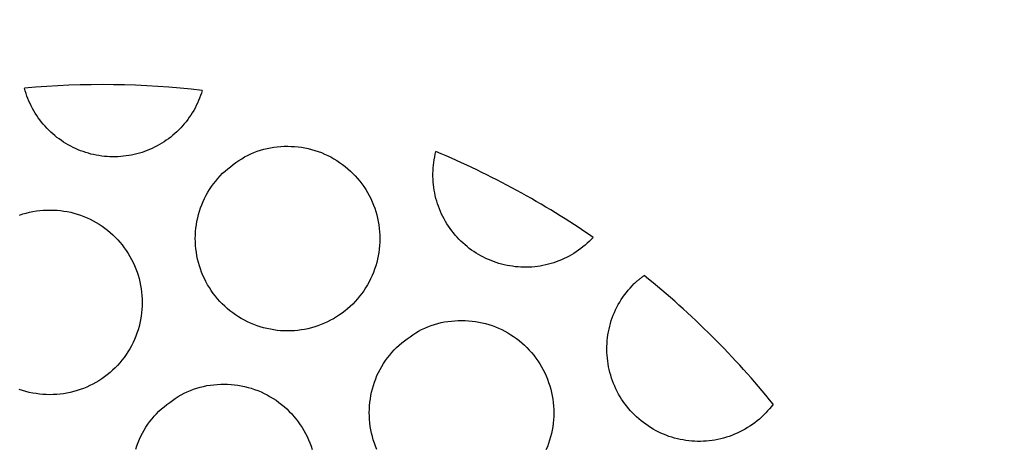
# Model space of a CAD drawing. Extents: x 0 to 720, y 1 to 1106.
# Drawn here: x 222 to 238, y 188 to 195 of the extents above; entities that cross this region are included whole.
import ezdxf

# ---------------------------------------------------------------- set-up
doc = ezdxf.new("R2010")
doc.units = 0
doc.header["$LTSCALE"] = 32
doc.header["$MEASUREMENT"] = 0
doc.layers.get('0').update_dxf_attribs({"linetype": 'CONTINUOUS'})
doc.layers.get('DEFPOINTS').update_dxf_attribs({"linetype": 'CONTINUOUS'})
doc.layers.add('SCALE', color=4, linetype='CONTINUOUS')
doc.layers.add('SILK', color=5, linetype='CONTINUOUS')
doc.styles.get("Standard").update_dxf_attribs({"font": 'SIMPLEX.shx'})
doc.dimstyles.get("Standard").update_dxf_attribs({"dimtxt": 0.18, "dimasz": 0.18, "dimexe": 0.18, "dimexo": 0.0625, "dimgap": 0.09, "dimtad": 0, "dimtih": 1, "dimtoh": 1, "dimdec": 4, "dimzin": 0, "dimdsep": 46, "dimtxsty": 'Standard', "dimcen": 0.09, "dimadec": 0, "dimazin": 0, "dimtfac": 1, "dimtdec": 4, "dimtofl": 0, "dimtmove": 0, "dimatfit": 3, "dimfxl": 0, "dimtolj": 1, "dimtzin": 0, "dimarcsym": 0})

# ---------------------------------------------------------------- blocks, each defined once
blk = doc.blocks.new('YAZ1', base_point=(184, 133))
for p, q in [((184, 133), (183, 133.2679)), ((184, 133), (183, 132.7321)), ((183, 133), (184, 133))]:
    blk.add_line(p, q)
blk = doc.blocks.new('YAZ3')
for p, q in [((-0.9994, 0.2471), (-0.922, 0.2471)), ((-0.9994, 0.1971), (-0.7354, 0.1971)), ((-0.9994, 0.1471), (-0.5488, 0.1471)), ((-0.9994, 0.0971), (-0.3622, 0.0971)), ((-0.9994, 0.0471), (-0.1756, 0.0471)), ((-0.9994, -0.0529), (-0.1976, -0.0529)), ((-0.9994, -0.1029), (-0.3842, -0.1029)), ((-0.9994, -0.1529), (-0.5708, -0.1529)), ((-0.9994, -0.2029), (-0.7574, -0.2029)), ((-0.9994, -0.2529), (-0.944, -0.2529))]:
    blk.add_line(p, q)
blk.add_solid([(0, 0), (-1, 0.2679), (-1, -0.2679)])
blk.add_blockref('YAZ1', (0, 0))
blk = doc.blocks.new('*D4')
at = {"layer": 'DEFPOINTS', "color": 0}
for p in [(176.727, 236.6), (176.727, 56.558), (303.051, 56.558)]:
    blk.add_point(p, dxfattribs=at)
at = {"layer": 'SCALE', "color": 0, "lineweight": -2}
for p, q in [((184.727, 236.6), (309.051, 236.6)), ((303.051, 230.6), (303.051, 62.558)), ((184.727, 56.558), (309.051, 56.558))]:
    blk.add_line(p, q, dxfattribs=at)
at = {"layer": 'SCALE', "color": 0, "lineweight": -2, "xscale": 6, "yscale": 6, "zscale": 6}
for p, rotation in [((303.051, 236.6), 90), ((303.051, 56.558), 270)]:
    blk.add_blockref('YAZ3', p, dxfattribs=dict(at, rotation=rotation))
at = {"layer": 'SCALE', "color": 0, "insert": (292.346, 146.579), "char_height": 8.8, "attachment_point": 5, "rotation": 90}
blk.add_mtext('\\A1;%%C180 [7.09"]', dxfattribs=at)

msp = doc.modelspace()

# ---------------------------------------------------------------- linework, layer by layer
at = {"color": 7, "linetype": 'Continuous'}
for radius in [90.021, 83.902, 83.55]:
    msp.add_circle((176.727, 146.579), radius, dxfattribs=at)
at = {"layer": 'SILK'}
for points in [[(224.991, 193.937), (224.977, 193.894), (224.963, 193.853), (224.948, 193.811), (224.931, 193.77), (224.913, 193.73), (224.894, 193.69), (224.874, 193.65), (224.852, 193.612), (224.83, 193.574), (224.806, 193.536), (224.781, 193.499), (224.755, 193.464), (224.728, 193.428), (224.7, 193.394), (224.672, 193.361), (224.642, 193.328), (224.611, 193.296), (224.579, 193.265), (224.546, 193.236), (224.513, 193.207), (224.478, 193.179), (224.443, 193.152), (224.407, 193.126), (224.371, 193.101), (224.333, 193.078), (224.295, 193.055), (224.256, 193.034), (224.217, 193.014), (224.177, 192.994), (224.136, 192.977), (224.095, 192.96), (224.054, 192.944), (224.012, 192.93), (223.97, 192.917), (223.927, 192.905), (223.884, 192.895), (223.841, 192.886), (223.797, 192.878), (223.753, 192.871), (223.709, 192.866), (223.665, 192.862), (223.621, 192.859), (223.577, 192.858), (223.533, 192.858), (223.488, 192.859), (223.444, 192.861), (223.4, 192.865), (223.356, 192.87), (223.312, 192.877), (223.269, 192.884), (223.225, 192.893), (223.182, 192.903), (223.14, 192.915), (223.097, 192.928), (223.055, 192.942), (223.014, 192.957), (222.972, 192.973), (222.932, 192.991), (222.892, 193.01), (222.852, 193.03), (222.813, 193.051), (222.775, 193.074), (222.738, 193.097), (222.701, 193.122), (222.665, 193.147), (222.629, 193.174), (222.595, 193.202), (222.561, 193.23), (222.528, 193.26), (222.496, 193.291), (222.465, 193.322), (222.435, 193.355), (222.406, 193.388), (222.378, 193.422), (222.351, 193.457), (222.325, 193.493), (222.3, 193.53), (222.276, 193.567), (222.253, 193.605), (222.232, 193.643), (222.211, 193.683), (222.192, 193.723), (222.174, 193.763), (222.157, 193.804), (222.141, 193.845), (222.126, 193.887), (222.113, 193.929), (222.101, 193.972)], [(231.347, 191.548), (231.315, 191.516), (231.283, 191.484), (231.25, 191.453), (231.216, 191.423), (231.181, 191.394), (231.146, 191.367), (231.109, 191.34), (231.072, 191.314), (231.034, 191.29), (230.995, 191.267), (230.956, 191.244), (230.916, 191.224), (230.875, 191.204), (230.834, 191.186), (230.792, 191.168), (230.749, 191.152), (230.707, 191.138), (230.663, 191.124), (230.62, 191.112), (230.576, 191.102), (230.532, 191.092), (230.487, 191.084), (230.442, 191.078), (230.397, 191.072), (230.352, 191.068), (230.307, 191.066), (230.262, 191.064), (230.217, 191.065), (230.172, 191.066), (230.127, 191.069), (230.081, 191.073), (230.037, 191.079), (229.992, 191.085), (229.947, 191.094), (229.903, 191.103), (229.859, 191.114), (229.816, 191.126), (229.773, 191.14), (229.73, 191.155), (229.688, 191.171), (229.646, 191.188), (229.605, 191.207), (229.564, 191.227), (229.524, 191.248), (229.485, 191.27), (229.446, 191.294), (229.408, 191.318), (229.371, 191.344), (229.334, 191.371), (229.299, 191.399), (229.264, 191.428), (229.23, 191.458), (229.197, 191.489), (229.165, 191.521), (229.135, 191.554), (229.105, 191.587), (229.076, 191.622), (229.048, 191.658), (229.021, 191.694), (228.995, 191.732), (228.971, 191.769), (228.947, 191.808), (228.925, 191.848), (228.904, 191.888), (228.884, 191.928), (228.866, 191.97), (228.849, 192.011), (228.832, 192.054), (228.818, 192.096), (228.804, 192.14), (228.792, 192.183), (228.781, 192.227), (228.772, 192.271), (228.764, 192.316), (228.757, 192.36), (228.751, 192.405), (228.747, 192.45), (228.745, 192.495), (228.743, 192.54), (228.743, 192.586), (228.745, 192.631), (228.747, 192.676), (228.751, 192.721), (228.757, 192.766), (228.764, 192.81), (228.772, 192.855), (228.781, 192.899), (228.791, 192.943)], [(222.021, 191.912), (222.074, 191.929), (222.128, 191.945), (222.183, 191.958), (222.238, 191.969), (222.294, 191.978), (222.35, 191.985), (222.406, 191.99), (222.462, 191.992), (222.519, 191.993), (222.575, 191.992), (222.631, 191.989), (222.686, 191.984), (222.742, 191.976), (222.797, 191.967), (222.852, 191.956), (222.906, 191.942), (222.96, 191.926), (223.013, 191.909), (223.066, 191.889), (223.118, 191.868), (223.169, 191.844), (223.219, 191.819), (223.268, 191.791), (223.316, 191.762), (223.363, 191.731), (223.409, 191.699), (223.453, 191.665), (223.496, 191.629), (223.538, 191.591), (223.578, 191.552), (223.617, 191.512), (223.654, 191.47), (223.69, 191.427), (223.724, 191.382), (223.756, 191.336), (223.787, 191.289), (223.816, 191.241), (223.843, 191.192), (223.868, 191.142), (223.891, 191.091), (223.913, 191.039), (223.932, 190.986), (223.95, 190.933), (223.965, 190.879), (223.978, 190.825), (223.99, 190.77), (223.999, 190.714), (224.006, 190.659), (224.011, 190.603), (224.015, 190.547), (224.015, 190.491), (224.014, 190.435), (224.011, 190.379), (224.006, 190.323), (223.998, 190.267), (223.989, 190.212), (223.977, 190.157), (223.964, 190.103), (223.948, 190.049), (223.93, 189.996), (223.911, 189.943), (223.889, 189.891), (223.866, 189.84), (223.84, 189.79), (223.813, 189.741), (223.784, 189.693), (223.753, 189.646), (223.721, 189.601), (223.686, 189.556), (223.651, 189.513), (223.613, 189.471), (223.574, 189.431), (223.534, 189.392), (223.492, 189.355), (223.448, 189.319), (223.404, 189.285), (223.358, 189.253), (223.311, 189.222), (223.263, 189.193), (223.214, 189.166), (223.164, 189.141), (223.113, 189.118), (223.061, 189.096), (223.008, 189.077), (222.955, 189.06), (222.901, 189.044), (222.846, 189.031), (222.791, 189.019), (222.736, 189.01), (222.68, 189.003), (222.625, 188.998), (222.568, 188.995), (222.512, 188.994), (222.456, 188.995), (222.4, 188.998), (222.344, 189.004), (222.289, 189.011), (222.234, 189.021), (222.179, 189.032), (222.124, 189.046), (222.07, 189.061), (222.017, 189.079)], [(232.011, 190.797), (232.018, 190.803), (232.025, 190.808), (232.032, 190.814), (232.039, 190.819), (232.045, 190.825), (232.052, 190.831), (232.059, 190.836), (232.066, 190.842), (232.073, 190.847), (232.08, 190.853), (232.087, 190.859), (232.094, 190.864), (232.1, 190.87), (232.107, 190.875), (232.114, 190.881), (232.121, 190.886), (232.128, 190.892), (232.135, 190.897), (232.142, 190.903), (232.149, 190.908), (232.156, 190.913), (232.163, 190.919), (232.17, 190.924), (232.177, 190.93)], [(234.275, 188.841), (234.246, 188.804), (234.216, 188.767), (234.185, 188.731), (234.153, 188.697), (234.119, 188.663), (234.085, 188.63), (234.05, 188.599), (234.013, 188.568), (233.976, 188.539), (233.937, 188.511), (233.898, 188.484), (233.858, 188.459), (233.818, 188.435), (233.776, 188.412), (233.734, 188.39), (233.691, 188.37), (233.647, 188.351), (233.603, 188.333), (233.559, 188.317), (233.514, 188.303), (233.468, 188.289), (233.422, 188.277), (233.376, 188.267), (233.329, 188.258), (233.282, 188.251), (233.235, 188.245), (233.188, 188.24), (233.141, 188.238), (233.093, 188.236), (233.046, 188.236), (232.998, 188.238), (232.951, 188.241), (232.904, 188.245), (232.857, 188.251), (232.81, 188.259), (232.763, 188.268), (232.717, 188.278), (232.671, 188.29), (232.626, 188.304), (232.581, 188.318), (232.536, 188.335), (232.492, 188.352), (232.449, 188.371), (232.406, 188.392), (232.364, 188.413), (232.322, 188.436), (232.281, 188.461), (232.241, 188.486), (232.202, 188.513), (232.164, 188.541), (232.127, 188.571), (232.09, 188.601), (232.055, 188.633), (232.021, 188.665), (231.987, 188.699), (231.955, 188.734), (231.924, 188.77), (231.894, 188.807), (231.865, 188.844), (231.838, 188.883), (231.811, 188.922), (231.786, 188.962), (231.762, 189.004), (231.74, 189.045), (231.719, 189.088), (231.699, 189.131), (231.68, 189.175), (231.663, 189.219), (231.648, 189.264), (231.633, 189.309), (231.621, 189.355), (231.609, 189.401), (231.599, 189.447), (231.591, 189.494), (231.584, 189.541), (231.579, 189.588), (231.575, 189.635), (231.572, 189.682), (231.572, 189.73), (231.572, 189.777), (231.574, 189.824), (231.578, 189.872), (231.583, 189.919), (231.589, 189.966), (231.597, 190.013), (231.607, 190.059), (231.617, 190.105), (231.63, 190.151), (231.643, 190.197), (231.658, 190.242), (231.675, 190.287), (231.693, 190.331), (231.712, 190.374), (231.733, 190.417), (231.755, 190.459), (231.779, 190.499), (231.804, 190.539), (231.831, 190.578), (231.859, 190.616), (231.888, 190.653), (231.918, 190.69), (231.949, 190.726), (231.98, 190.761), (232.011, 190.797)], [(227.832, 188.104), (227.81, 188.156), (227.791, 188.208), (227.773, 188.262), (227.758, 188.315), (227.744, 188.37), (227.733, 188.425), (227.724, 188.48), (227.717, 188.536), (227.712, 188.592), (227.709, 188.648), (227.708, 188.704), (227.709, 188.76), (227.712, 188.815), (227.718, 188.871), (227.725, 188.927), (227.735, 188.982), (227.746, 189.037), (227.759, 189.092), (227.775, 189.146), (227.792, 189.2), (227.812, 189.253), (227.833, 189.305), (227.856, 189.356), (227.882, 189.405), (227.909, 189.454), (227.939, 189.502), (227.971, 189.547), (228.004, 189.592), (228.039, 189.636), (228.075, 189.679), (228.111, 189.721), (228.148, 189.763), (228.192, 189.798), (228.236, 189.834), (228.28, 189.869), (228.325, 189.903), (228.37, 189.936), (228.415, 189.968), (228.462, 189.998), (228.51, 190.027), (228.559, 190.053), (228.609, 190.077), (228.66, 190.099), (228.713, 190.119), (228.766, 190.136), (228.82, 190.151), (228.875, 190.165), (228.93, 190.176), (228.986, 190.185), (229.042, 190.191), (229.098, 190.196), (229.154, 190.199), (229.21, 190.2), (229.266, 190.199), (229.322, 190.196), (229.378, 190.191), (229.434, 190.183), (229.489, 190.174), (229.544, 190.162), (229.598, 190.149), (229.652, 190.133), (229.705, 190.116), (229.758, 190.096), (229.81, 190.075), (229.861, 190.051), (229.911, 190.026), (229.96, 189.998), (230.008, 189.969), (230.055, 189.939), (230.1, 189.906), (230.145, 189.872), (230.188, 189.836), (230.23, 189.798), (230.27, 189.759), (230.309, 189.719), (230.346, 189.677), (230.382, 189.634), (230.416, 189.589), (230.448, 189.543), (230.479, 189.496), (230.508, 189.448), (230.535, 189.399), (230.56, 189.349), (230.583, 189.298), (230.605, 189.246), (230.624, 189.194), (230.642, 189.14), (230.657, 189.086), (230.671, 189.032), (230.682, 188.977), (230.691, 188.922), (230.698, 188.866), (230.704, 188.81), (230.707, 188.754), (230.708, 188.698), (230.706, 188.642), (230.703, 188.586), (230.698, 188.53), (230.69, 188.474), (230.681, 188.419), (230.669, 188.364), (230.656, 188.31), (230.64, 188.256), (230.623, 188.203), (230.603, 188.15), (230.581, 188.098)], [(223.911, 188.112), (223.929, 188.166), (223.948, 188.218), (223.97, 188.27), (223.993, 188.321), (224.019, 188.371), (224.046, 188.42), (224.076, 188.467), (224.108, 188.513), (224.141, 188.558), (224.176, 188.601), (224.212, 188.644), (224.249, 188.686), (224.286, 188.728), (224.329, 188.764), (224.373, 188.799), (224.417, 188.834), (224.462, 188.868), (224.507, 188.901), (224.553, 188.933), (224.6, 188.963), (224.647, 188.992), (224.696, 189.018), (224.746, 189.042), (224.798, 189.064), (224.85, 189.084), (224.904, 189.101), (224.958, 189.116), (225.013, 189.13), (225.068, 189.141), (225.124, 189.149), (225.179, 189.156), (225.236, 189.161), (225.292, 189.164), (225.348, 189.165), (225.404, 189.164), (225.46, 189.16), (225.516, 189.155), (225.571, 189.148), (225.626, 189.138), (225.681, 189.127), (225.736, 189.113), (225.789, 189.098), (225.843, 189.08), (225.895, 189.06), (225.947, 189.039), (225.998, 189.015), (226.048, 188.99), (226.097, 188.962), (226.145, 188.933), (226.192, 188.903), (226.238, 188.87), (226.282, 188.836), (226.325, 188.8), (226.367, 188.762), (226.407, 188.723), (226.446, 188.683), (226.483, 188.641), (226.519, 188.597), (226.553, 188.553), (226.585, 188.507), (226.616, 188.46), (226.645, 188.412), (226.672, 188.363), (226.697, 188.313), (226.72, 188.262), (226.742, 188.21), (226.761, 188.157), (226.778, 188.104)]]:
    msp.add_lwpolyline(points, dxfattribs=at)
msp.add_lwpolyline([(225.319, 192.591), (225.363, 192.626), (225.407, 192.662), (225.451, 192.697), (225.495, 192.731), (225.54, 192.764), (225.586, 192.796), (225.633, 192.826), (225.681, 192.855), (225.729, 192.881), (225.78, 192.905), (225.831, 192.927), (225.883, 192.947), (225.937, 192.964), (225.991, 192.98), (226.046, 192.993), (226.101, 193.004), (226.157, 193.013), (226.212, 193.02), (226.269, 193.025), (226.325, 193.028), (226.381, 193.029), (226.437, 193.027), (226.493, 193.024), (226.549, 193.019), (226.604, 193.012), (226.66, 193.003), (226.714, 192.991), (226.769, 192.978), (226.823, 192.962), (226.876, 192.944), (226.928, 192.925), (226.98, 192.903), (227.031, 192.88), (227.081, 192.855), (227.13, 192.827), (227.179, 192.798), (227.225, 192.767), (227.271, 192.735), (227.316, 192.701), (227.359, 192.665), (227.401, 192.627), (227.441, 192.588), (227.48, 192.548), (227.517, 192.506), (227.553, 192.463), (227.587, 192.418), (227.619, 192.373), (227.65, 192.326), (227.679, 192.278), (227.706, 192.228), (227.731, 192.178), (227.755, 192.127), (227.776, 192.075), (227.796, 192.023), (227.813, 191.97), (227.828, 191.916), (227.842, 191.861), (227.853, 191.806), (227.863, 191.751), (227.87, 191.695), (227.875, 191.639), (227.878, 191.583), (227.879, 191.527), (227.878, 191.471), (227.875, 191.415), (227.87, 191.359), (227.862, 191.304), (227.853, 191.249), (227.841, 191.194), (227.828, 191.139), (227.812, 191.085), (227.794, 191.032), (227.775, 190.979), (227.753, 190.928), (227.73, 190.877), (227.705, 190.827), (227.677, 190.778), (227.648, 190.73), (227.618, 190.683), (227.585, 190.637), (227.551, 190.592), (227.515, 190.549), (227.478, 190.508), (227.439, 190.467), (227.398, 190.428), (227.356, 190.391), (227.313, 190.355), (227.269, 190.321), (227.223, 190.289), (227.176, 190.258), (227.128, 190.229), (227.079, 190.202), (227.028, 190.177), (226.977, 190.154), (226.926, 190.132), (226.873, 190.113), (226.82, 190.095), (226.766, 190.08), (226.711, 190.066), (226.656, 190.055), (226.601, 190.046), (226.545, 190.038), (226.49, 190.033), (226.434, 190.03), (226.377, 190.029), (226.321, 190.03), (226.265, 190.033), (226.209, 190.039), (226.154, 190.046), (226.099, 190.056), (226.044, 190.067), (225.989, 190.081), (225.935, 190.096), (225.882, 190.114), (225.829, 190.133), (225.778, 190.155), (225.727, 190.178), (225.677, 190.204), (225.627, 190.231), (225.579, 190.26), (225.533, 190.291), (225.487, 190.323), (225.442, 190.358), (225.399, 190.393), (225.357, 190.431), (225.317, 190.47), (225.278, 190.51), (225.241, 190.552), (225.205, 190.595), (225.171, 190.64), (225.139, 190.686), (225.108, 190.733), (225.079, 190.781), (225.052, 190.83), (225.027, 190.88), (225.003, 190.931), (224.982, 190.983), (224.963, 191.036), (224.945, 191.089), (224.93, 191.143), (224.916, 191.197), (224.905, 191.252), (224.896, 191.308), (224.888, 191.363), (224.883, 191.419), (224.88, 191.475), (224.879, 191.531), (224.881, 191.587), (224.884, 191.643), (224.889, 191.699), (224.897, 191.754), (224.906, 191.81), (224.917, 191.865), (224.931, 191.919), (224.946, 191.974), (224.963, 192.027), (224.983, 192.08), (225.004, 192.132), (225.028, 192.183), (225.053, 192.233), (225.08, 192.282), (225.11, 192.329), (225.142, 192.375), (225.175, 192.42), (225.21, 192.463), (225.246, 192.506), (225.282, 192.548)], close=True, dxfattribs=at)
for start, end in [(83.3963, 95.2067), (55.4165, 67.315), (39.0889, 51.1902)]:
    msp.add_arc((223.376, 179.987), 14.043, start, end, dxfattribs=at)

# ---------------------------------------------------------------- dimensions: what is measured, and where the dimension line sits
at = {"layer": 'SCALE'}
dim = msp.add_linear_dim(base=(303.051, 56.558), p1=(176.727, 236.6), p2=(176.727, 56.558), angle=90, dimstyle='Standard', override={"dimscale": 4, "dimtxt": 2.2, "dimasz": 1.5, "dimexe": 1.5, "dimexo": 2, "dimgap": 1, "dimtad": 1, "dimtih": 0, "dimtoh": 0, "dimdec": 1, "dimzin": 8, "dimpost": '%%C<>', "dimblk": 'YAZ3', "dimtdec": 1, "dimtofl": 1, "dimatfit": 0, "dimldrblk": 'YAZ3', "dimtvp": 1}, dxfattribs=at)
dim.commit()
dim.dimension.update_dxf_attribs({"geometry": '*D4', "text_midpoint": (292.346, 146.579)})

doc.saveas('drawing.dxf')
